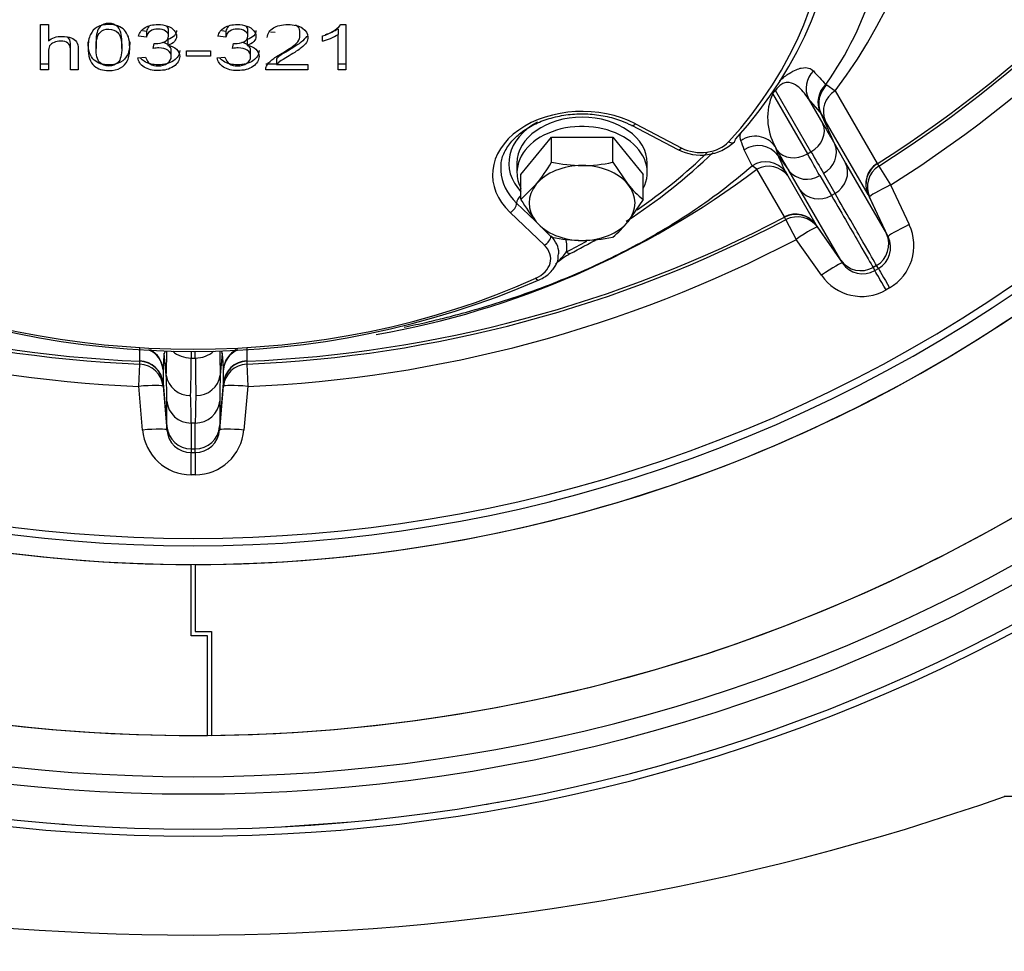
# Model space of a CAD drawing. Units: millimetres. Extents: x 0 to 909, y 0 to 1188.
# Drawn here: x 349 to 361, y 75 to 86 of the extents above; entities that cross this region are included whole.
import ezdxf
from ezdxf import colors
from ezdxf.entities.mleader import LeaderData, LeaderLine
from ezdxf.math import Vec2, Vec3

# ---------------------------------------------------------------- set-up
doc = ezdxf.new("R2010")
doc.units = ezdxf.units.MM
for name, color, linetype in [('C__USERS_HALOUZK', 7, 'Continuous'), ('Default', 7, 'Continuous'), ('H03-320', 7, 'Continuous'), ('H03-321', 7, 'Continuous'), ('H03-333', 7, 'Continuous'), ('H09-553-0', 7, 'Continuous'), ('SCREW_DIN_933_M8', 7, 'Continuous'), ('WASHER_DIN_125_1', 7, 'Continuous')]:
    doc.layers.add(name, color=color, linetype=linetype)

# ---------------------------------------------------------------- blocks, each defined once
blk = doc.blocks.new('_DOT')
at = {"color": 0}
blk.add_line((0, 0), (-1, 0), dxfattribs=at)
at = {"color": 0, "const_width": 0.333}
blk.add_lwpolyline([(-0.1665, 0, 1), (0.1665, 0, 1)], format="xyb", close=True, dxfattribs=at)
blk = doc.blocks.new('SE11')
at = {"layer": 'C__USERS_HALOUZK', "color": 7, "linetype": 'Continuous'}
for p, q in [((350.778, 78.863), (350.778, 79.738)), ((350.828, 79.738), (350.828, 78.913)), ((350.978, 78.863), (350.778, 78.863)), ((350.828, 78.913), (351.028, 78.913)), ((350.978, 77.639), (350.978, 78.863)), ((351.028, 78.913), (351.028, 77.639))]:
    blk.add_line(p, q, dxfattribs=at)
for centre, radius, start, end in [((350.803, 97.888), 18.15, 232.0188, 269.9211), ((350.803, 97.888), 18.15, 232.0188, 307.9812), ((350.803, 97.888), 18.15, 270.0789, 307.9812), ((350.803, 97.888), 20.25, 239.1058, 270.4952), ((350.803, 97.888), 20.25, 239.1058, 300.8942), ((350.803, 97.888), 20.25, 270.6366, 300.8942), ((351.003, 77.639), 0.025, 180, 180.5305)]:
    blk.add_arc(centre, radius, start, end, dxfattribs=at)
at = {"layer": 'H03-320', "color": 7, "linetype": 'Continuous'}
for p, q in [((358.566, 85.632), (358.581, 85.626)), ((358.581, 85.626), (358.682, 85.555)), ((357.951, 85.557), (357.914, 85.52)), ((357.914, 85.52), (358.341, 84.78)), ((358.385, 84.806), (357.951, 85.557)), ((358.352, 85.459), (358.532, 85.149)), ((358.5, 85.288), (358.352, 85.459)), ((358.682, 85.555), (359.197, 84.662)), ((358.507, 85.279), (358.5, 85.288)), ((358.507, 85.28), (358.507, 85.279)), ((358.678, 84.901), (358.507, 85.279)), ((359.086, 84.283), (358.561, 85.191)), ((357.97, 84.825), (357.944, 84.87)), ((357.944, 84.87), (357.982, 84.755)), ((358.678, 84.901), (358.678, 84.901)), ((358.678, 84.901), (358.81, 84.667)), ((357.662, 84.634), (357.565, 84.829)), ((357.982, 84.755), (357.981, 84.756)), ((357.982, 84.755), (358.112, 84.574)), ((358.341, 84.78), (358.385, 84.806)), ((357.721, 84.592), (357.662, 84.634)), ((358.81, 84.667), (359.312, 83.798)), ((359.199, 84.66), (359.216, 84.629)), ((359.216, 84.629), (359.363, 84.398)), ((358.059, 84.005), (357.721, 84.592)), ((358.072, 84.559), (358.099, 84.509)), ((358.099, 84.509), (358.444, 83.912)), ((358.112, 84.574), (358.112, 84.574)), ((358.249, 84.343), (358.112, 84.574)), ((358.492, 84.514), (358.636, 84.27)), ((358.68, 84.295), (358.54, 84.542)), ((359.363, 84.398), (359.591, 83.911)), ((358.751, 83.474), (358.249, 84.343)), ((358.68, 84.295), (358.636, 84.27)), ((359.086, 84.283), (359.312, 83.798)), ((359.086, 84.283), (359.086, 84.283)), ((359.105, 84.25), (359.087, 84.28)), ((359.333, 83.762), (359.105, 84.25)), ((358.078, 83.972), (358.061, 84.003)), ((358.078, 83.972), (358.205, 83.73)), ((358.751, 83.474), (358.444, 83.912)), ((358.444, 83.912), (358.444, 83.912)), ((358.445, 83.909), (358.463, 83.879)), ((358.463, 83.879), (358.771, 83.438)), ((359.312, 83.798), (359.312, 83.798)), ((359.312, 83.798), (359.333, 83.762)), ((358.513, 83.289), (358.205, 83.73)), ((358.771, 83.438), (358.751, 83.474)), ((358.751, 83.474), (358.751, 83.474)), ((359.19, 83.411), (359.147, 83.385)), ((359.213, 83.371), (359.19, 83.411)), ((359.19, 83.411), (359.19, 83.411)), ((359.147, 83.385), (359.147, 83.385)), ((359.147, 83.385), (359.169, 83.346)), ((359.169, 83.346), (359.213, 83.371)), ((359.35, 83.134), (359.306, 83.109)), ((350.146, 82.237), (350.146, 82.4)), ((350.446, 82.33), (350.446, 82.333)), ((350.471, 82.064), (350.446, 82.33)), ((350.777, 82.356), (350.777, 82.273)), ((350.828, 82.273), (350.828, 82.355)), ((351.159, 82.33), (351.134, 82.064)), ((351.159, 82.333), (351.159, 82.33)), ((351.46, 82.4), (351.46, 82.237)), ((350.134, 81.926), (350.146, 82.199)), ((350.146, 82.199), (350.146, 82.234)), ((350.777, 82.273), (350.828, 82.273)), ((351.46, 82.234), (351.46, 82.199)), ((351.46, 82.199), (351.471, 81.926)), ((350.432, 82.136), (350.432, 82.13)), ((350.432, 82.13), (350.432, 81.964)), ((350.471, 82.064), (350.471, 82.064)), ((351.134, 82.064), (351.134, 82.064)), ((351.173, 82.13), (351.173, 82.136)), ((351.173, 81.964), (351.173, 82.13)), ((350.432, 81.964), (350.479, 81.431)), ((350.432, 81.964), (350.432, 81.964)), ((350.432, 81.961), (350.432, 81.926)), ((351.127, 81.431), (351.173, 81.964)), ((351.173, 81.964), (351.173, 81.964)), ((351.173, 81.926), (351.173, 81.961)), ((350.181, 81.389), (350.134, 81.926)), ((350.432, 81.926), (350.479, 81.389)), ((351.127, 81.389), (351.173, 81.926)), ((351.471, 81.926), (351.424, 81.389)), ((350.479, 81.431), (350.479, 81.742)), ((351.127, 81.742), (351.127, 81.431)), ((350.828, 81.474), (350.777, 81.474)), ((350.479, 81.389), (350.479, 81.431)), ((350.479, 81.431), (350.479, 81.431)), ((351.127, 81.431), (351.127, 81.431)), ((351.127, 81.431), (351.127, 81.389)), ((350.777, 81.156), (350.828, 81.156)), ((350.777, 81.156), (350.777, 81.156)), ((350.777, 81.156), (350.777, 81.111)), ((350.777, 81.111), (350.828, 81.111)), ((350.828, 81.111), (350.828, 81.156)), ((350.828, 81.156), (350.828, 81.156)), ((350.828, 80.838), (350.777, 80.838))]:
    blk.add_line(p, q, dxfattribs=at)
for centre, radius, start, end in [((353.56, 89.434), 6.425, 322.8559, 29.1135), ((350.803, 97.888), 15.668, 302.4031, 327.5969), ((350.803, 97.888), 15.703, 302.3978, 327.6022), ((350.803, 97.888), 15.977, 302.3978, 327.6022), ((355.131, 88.076), 4.216, 324.568, 343.026), ((358.778, 85.403), 0.298, 131.3785, 204.3802), ((358.585, 85.225), 0.732, 156.2875, 209.0233), ((357.137, 84.381), 1.639, 29.6202, 33.2741), ((312.374, 68.409), 48.082, 19.9679, 20.1115), ((357.737, 84.582), 0.3, 35.4486, 124.8083), ((358.409, 84.799), 0.288, 297.0682, 20.7482), ((363.525, 87.187), 6.053, 203.6705, 205.7237), ((359.357, 84.409), 0.3, 122.3373, 204.9208), ((351.151, 93.32), 10.925, 280.0038, 306.9674), ((358.335, 84.756), 0.288, 219.2518, 302.9318), ((350.803, 97.888), 15.668, 242.4031, 267.5969), ((350.803, 97.888), 15.668, 272.4031, 297.5969), ((358.198, 83.74), 0.3, 35.0792, 117.6627), ((350.803, 97.888), 15.703, 242.3978, 267.6022), ((350.803, 97.888), 15.703, 272.3978, 297.6022), ((359.047, 83.654), 0.601, 300.2327, 25.2747), ((350.803, 97.888), 17.92, 231.9156, 308.0844), ((350.803, 97.888), 17.829, 231.8741, 308.1259), ((359.04, 83.67), 0.3, 300.0573, 25.0489), ((359.06, 83.632), 0.302, 300.4272, 25.5318), ((350.803, 97.888), 15.977, 242.3978, 267.6022), ((350.803, 97.888), 15.977, 272.3978, 297.6022), ((358.997, 83.646), 0.3, 214.9511, 299.9427), ((359.02, 83.609), 0.302, 214.4908, 299.5501), ((359.008, 83.631), 0.601, 214.7156, 299.777), ((352.99, 82.056), 2.559, 173.7914, 178.2018), ((429.198, 54.333), 83.58, 160.40623, 160.42946), ((279.29, 56.785), 76.275, 19.56742, 19.59343), ((348.615, 82.056), 2.559, 1.7929, 6.2059), ((350.133, 81.938), 0.3, 5.0792, 87.6627), ((351.472, 81.938), 0.3, 92.3373, 174.9208), ((339.838, 81.666), 10.641, 0.409, 2.1414), ((350.759, 82.104), 0.291, 188.0293, 272.1792), ((350.846, 82.104), 0.291, 267.8208, 351.9707), ((361.768, 81.666), 10.641, 177.8586, 179.591), ((338.81, 81.394), 11.968, 0.3831, 2.0104), ((362.795, 81.394), 11.968, 177.9896, 179.6169), ((350.78, 81.439), 0.601, 184.7156, 269.777), ((350.778, 81.457), 0.3, 184.9511, 269.9427), ((350.78, 81.413), 0.302, 184.4908, 269.5501), ((350.827, 81.457), 0.3, 270.0573, 355.0489), ((350.825, 81.439), 0.601, 270.2327, 355.2747), ((350.825, 81.413), 0.302, 270.4272, 355.5318)]:
    blk.add_arc(centre, radius, start, end, dxfattribs=at)
for centre, major_axis, ratio, start_param, end_param in [((358.622, 85.59), (-0.227, -0.196), 0.981277, 4.786357, 6.020085), ((358.769, 85.419), (-0.228, -0.196), 0.981209, 4.764381, 6.020569), ((358.037, 85.307), (-0.213, 0.211), 0.353736, -0.660136, -0.611081), ((358.074, 85.344), (-0.215, 0.209), 0.364588, -0.663622, -0.563903), ((358.832, 85.319), (-0.26, -0.15), 0.932053, 4.754247, 6.195724), ((358.262, 85.018), (0.26, 0.15), 0.819152, 4.712389, 6.195742), ((356.963, 88.689), (2.057, -4.239), 0.050025, -0.607264, -0.490213), ((357.696, 84.702), (-0.285, -0.094), 0.983658, 3.423524, 5.013515), ((357.825, 84.388), (-0.27, -0.13), 0.985135, 3.301166, 4.847755), ((355.688, 87.953), (2.643, -3.901), 0.050025, 0.490213, 0.607264), ((358.218, 84.993), (-0.26, -0.15), 0.819152, 0.087443, 1.570796), ((355.937, 88.121), (2.793, -4.161), 0.047052, 0.491229, 0.607682), ((356.694, 88.559), (2.207, -4.499), 0.047052, -0.607682, -0.491229), ((357.853, 84.338), (0.26, 0.15), 0.954602, 0.087461, 1.528939), ((358.539, 84.538), (0.26, 0.15), 0.93705, 4.712389, 6.195736), ((359.359, 84.407), (-0.26, -0.15), 0.997966, 4.754323, 6.195819), ((359.377, 84.376), (-0.26, -0.15), 0.997966, 4.754231, 6.195819), ((359.377, 84.376), (-0.272, -0.127), 0.086441, 4.72357, 6.277602), ((358.495, 84.513), (-0.26, -0.15), 0.93705, 0.087449, 1.570796), ((358.199, 83.737), (0.26, 0.15), 0.997966, 0.087366, 1.528862), ((358.217, 83.707), (0.26, 0.15), 0.997966, 0.087366, 1.528954), ((358.217, 83.707), (0.246, 0.172), 0.086441, 0.005583, 1.559616), ((359.604, 83.889), (-0.272, -0.127), 0.086487, 4.723208, 6.277602), ((358.526, 83.266), (0.246, 0.172), 0.086487, 0.005583, 1.559977), ((359.319, 83.087), (-0.15, 0.26), 0.00013, -1.48353, -0.063737), ((359.363, 83.112), (-0.15, 0.26), 0.00013, 0.063737, 1.48353), ((350.133, 82.104), (0.3, 0), 0.987377, 0.087461, 1.139521), ((350.133, 82.111), (0.3, -0.009), 0.99286, 0.118405, 1.102799), ((350.067, 86.348), (0.338, -4.7), 0.050025, 0.420406, 0.552004), ((350.777, 82.519), (-0.3, 0), 0.819152, 0.717204, 1.570796), ((350.828, 82.519), (0.3, 0), 0.819152, 4.712389, 5.559073), ((351.539, 86.348), (-0.338, -4.7), 0.050025, -0.552179, -0.420406), ((351.472, 82.104), (-0.3, 0), 0.987376, 5.126321, 6.195724), ((351.472, 82.111), (-0.3, -0.009), 0.992851, 5.158136, 6.16486), ((350.133, 81.935), (0.3, 0), 0.997966, 0.087366, 1.528862), ((350.133, 81.899), (0.3, 0), 0.997966, 0.087366, 1.528954), ((350.365, 86.369), (0.338, -5), 0.047052, 0.421776, 0.607682), ((351.24, 86.369), (-0.338, -5), 0.047052, -0.607682, -0.421776), ((351.472, 81.935), (-0.3, 0), 0.997966, 4.754323, 6.195819), ((351.472, 81.899), (-0.3, 0), 0.997966, 4.754231, 6.195819), ((350.133, 81.899), (0.299, 0.026), 0.086441, 0.005583, 1.559616), ((351.472, 81.899), (-0.299, 0.026), 0.086441, 4.72357, 6.277602), ((350.777, 81.768), (-0.3, 0), 0.97902, 0.087449, 1.570796), ((350.828, 81.768), (0.3, 0), 0.97902, 4.712389, 6.195736), ((350.18, 81.363), (0.299, 0.026), 0.086487, 0.005583, 1.559977), ((351.425, 81.363), (-0.299, 0.026), 0.086487, 4.723208, 6.277602), ((350.777, 80.811), (0, 0.3), 0.00013, -1.48353, -0.063737), ((350.828, 80.811), (0, 0.3), 0.00013, 0.063737, 1.48353)]:
    blk.add_ellipse(centre, major_axis=major_axis, ratio=ratio, start_param=start_param, end_param=end_param, dxfattribs=at)
for points, knots in [([(357.994, 85.675), (357.996, 85.677), (357.999, 85.679), (358.043, 85.717), (358.082, 85.745), (358.182, 85.809), (358.228, 85.826), (358.304, 85.842), (358.333, 85.841), (358.38, 85.827), (358.399, 85.815), (358.414, 85.798)], [0.1189168, 0.1189168, 0.1189168, 0.1189168, 0.125, 0.125, 0.25, 0.25, 0.5, 0.5, 0.75, 0.75, 1, 1, 1, 1]), ([(358.414, 85.798), (358.44, 85.77), (358.466, 85.742), (358.492, 85.713), (358.516, 85.686), (358.541, 85.659), (358.566, 85.632)], [0, 0, 0, 0, 0.511907, 0.511907, 0.511907, 1, 1, 1, 1]), ([(358.352, 85.459), (358.314, 85.519), (358.271, 85.573), (358.187, 85.633), (358.156, 85.651), (358.095, 85.658), (358.072, 85.658), (358.025, 85.637), (358.006, 85.625), (357.973, 85.592), (357.96, 85.574), (357.951, 85.557)], [0, 0, 0, 0, 0.5, 0.5, 0.75, 0.75, 0.875, 0.875, 0.9375, 0.9375, 1, 1, 1, 1]), ([(357.524, 84.942), (357.515, 84.965), (357.513, 84.993), (357.519, 85.032), (357.52, 85.038), (357.522, 85.043)], [0, 0, 0, 0, 0.25, 0.25, 0.2923148, 0.2923148, 0.2923148, 0.2923148]), ([(353.391, 82.653), (353.486, 82.672), (353.58, 82.693), (353.747, 82.732), (353.819, 82.749), (353.962, 82.785), (354.033, 82.804), (354.386, 82.9), (354.661, 82.986), (355.06, 83.129), (355.191, 83.179), (355.449, 83.284), (355.576, 83.338), (355.95, 83.508), (356.191, 83.631), (356.482, 83.796), (356.54, 83.83), (356.653, 83.898), (356.709, 83.932), (356.874, 84.036), (356.98, 84.108), (357.29, 84.326), (357.482, 84.477), (357.662, 84.634)], [0.2718544, 0.2718544, 0.2718544, 0.2718544, 0.3125, 0.3125, 0.34375, 0.34375, 0.375, 0.375, 0.5, 0.5, 0.5625, 0.5625, 0.625, 0.625, 0.75, 0.75, 0.78125, 0.78125, 0.8125, 0.8125, 0.875, 0.875, 1, 1, 1, 1]), ([(358.636, 84.27), (358.779, 84.022), (358.894, 83.824), (359.065, 83.527), (359.121, 83.431), (359.147, 83.385)], [0, 0, 0, 0, 0.5, 0.5, 1, 1, 1, 1]), ([(359.19, 83.411), (359.164, 83.456), (359.108, 83.553), (358.937, 83.849), (358.823, 84.047), (358.68, 84.295)], [0, 0, 0, 0, 0.5, 0.5, 1, 1, 1, 1]), ([(350.777, 81.474), (350.777, 81.393), (350.777, 81.327), (350.777, 81.221), (350.777, 81.181), (350.777, 81.156)], [0, 0, 0, 0, 0.5, 0.5, 1, 1, 1, 1]), ([(350.828, 81.156), (350.828, 81.181), (350.828, 81.221), (350.828, 81.327), (350.828, 81.393), (350.828, 81.474)], [0, 0, 0, 0, 0.5, 0.5, 1, 1, 1, 1])]:
    blk.add_open_spline(points, degree=3, knots=knots, dxfattribs=at)
at = {"layer": 'H03-321', "color": 7, "linetype": 'Continuous'}
for p, q in [((348.928, 85.812), (348.928, 86.367)), ((348.928, 86.367), (349.024, 86.367)), ((349.024, 86.367), (349.024, 86.168)), ((350.499, 86.217), (350.499, 86.306)), ((351.473, 86.217), (351.473, 86.306)), ((352.111, 86.207), (352.111, 86.296)), ((352.582, 86.316), (352.582, 86.245)), ((352.615, 86.368), (352.677, 86.368)), ((352.677, 86.368), (352.677, 85.812)), ((350.227, 86.213), (350.131, 86.225)), ((350.227, 86.284), (350.179, 86.29)), ((350.227, 86.284), (350.227, 86.213)), ((350.489, 86.183), (350.489, 86.112)), ((351.202, 86.213), (351.106, 86.225)), ((351.202, 86.284), (351.153, 86.29)), ((351.202, 86.284), (351.202, 86.213)), ((351.464, 86.183), (351.464, 86.112)), ((351.809, 86.272), (351.749, 86.276)), ((352.388, 86.164), (352.388, 86.229)), ((352.582, 85.812), (352.582, 86.245)), ((349.609, 86.165), (349.609, 86.076)), ((349.925, 86.076), (349.925, 86.165)), ((350.311, 86.075), (350.322, 86.134)), ((350.533, 85.966), (350.533, 86.054)), ((351.285, 86.075), (351.296, 86.134)), ((351.507, 85.966), (351.507, 86.054)), ((350.122, 85.959), (350.218, 85.968)), ((350.719, 85.978), (350.719, 86.047)), ((350.719, 86.047), (351.016, 86.047)), ((351.016, 85.978), (350.719, 85.978)), ((351.016, 86.047), (351.016, 85.978)), ((351.096, 85.959), (351.192, 85.968)), ((351.825, 85.948), (351.825, 85.877)), ((349.024, 85.882), (348.928, 85.882)), ((349.024, 85.812), (348.928, 85.812)), ((349.39, 85.812), (349.294, 85.812)), ((351.825, 85.882), (351.692, 85.882)), ((352.211, 85.812), (351.692, 85.812)), ((351.825, 85.877), (352.211, 85.877)), ((352.211, 85.877), (352.211, 85.812)), ((352.677, 85.882), (352.582, 85.882)), ((352.677, 85.812), (352.582, 85.812)), ((356.183, 85.131), (356.752, 84.833)), ((356.23, 85.149), (356.798, 84.851)), ((354.771, 84.173), (355.003, 83.952)), ((355.112, 83.658), (354.691, 84.061))]:
    blk.add_line(p, q, dxfattribs=at)
for centre, radius, start, end in [((352.263, 86.688), 0.476, 285.2535, 317.7485), ((352.199, 86.949), 0.739, 287.7659, 301.1465), ((352.199, 86.878), 0.739, 284.833, 301.1465), ((357.032, 85.371), 0.606, 242.5355, 313.275), ((352.165, 90.035), 7.254, 303.0238, 313.7848), ((352.165, 90.035), 7.254, 296.7563, 299.743), ((355.883, 82.729), 0.942, 118.6937, 132.1842), ((354.08, 84.607), 1.663, 316.1156, 321.7052), ((350.803, 93.054), 10.7, 246.6303, 293.3697)]:
    blk.add_arc(centre, radius, start, end, dxfattribs=at)
for centre, major_axis, ratio, start_param, end_param in [((350.803, 87.969), (-7.9, 0), 0.707107, 2.572509, 3.710676), ((350.803, 87.898), (-7.8, 0), 0.707107, 2.572509, 3.710676), ((355.576, 84.523), (1.1, 0), 0.707107, 0.934094, 3.778295), ((355.576, 84.665), (0.9, 0), 0.707107, 2.226499, 3.726161), ((356.23, 85.219), (0.0463, 0.0886), 0.420409, 3.14079, 4.035177), ((356.798, 84.922), (0.0463, 0.0886), 0.420409, 3.141593, 4.035177), ((357.036, 85.079), (-0.4, 0), 0.707107, 0.934094, 2.572509), ((357.373, 84.997), (-0.0742, 0.0671), 0.595663, 2.065047, 3.141857), ((357.373, 84.997), (-0.0742, 0.0671), 0.595663, 3.141857, 3.635843), ((350.803, 88.04), (7.8, 0), 0.707107, -0.797738, -0.627956), ((355.576, 84.594), (1, 0), 0.707107, 3.127225, 3.170557), ((355.576, 84.594), (1, 0), 0.707107, 3.170557, 3.778295), ((354.852, 84.216), (-0.0691, -0.0723), 0.568557, 4.517129, 5.746785), ((354.691, 84.131), (-0.0691, -0.0723), 0.568557, 1.034396, 2.605192), ((355.112, 83.729), (-0.0691, -0.0723), 0.568557, 1.034396, 2.605192), ((354.79, 83.561), (-0.5, 0), 0.707107, 3.141249, 3.778295), ((354.79, 83.49), (-0.4, 0), 0.707107, 2.13988, 3.778295), ((354.79, 83.632), (-0.6, 0), 0.707107, 3.010772, 3.386517), ((350.803, 88.04), (7.8, 0), 0.707107, -0.94284, -0.903251), ((354.79, 83.561), (-0.5, 0), 0.707107, 3.117461, 3.141249), ((355.385, 83.647), (-0.0457, 0.089), 0.41542, 2.25114, 3.09987), ((355.385, 83.647), (-0.0457, 0.089), 0.41542, 3.09987, 3.141141), ((350.803, 87.898), (-7.8, 0), 0.707107, 1.001713, 2.13988), ((355.006, 83.323), (-0.0412, 0.0911), 0.381032, 2.270859, 3.141113)]:
    blk.add_ellipse(centre, major_axis=major_axis, ratio=ratio, start_param=start_param, end_param=end_param, dxfattribs=at)
for points, knots in [([(349.511, 86.085), (349.511, 86.151), (349.52, 86.204), (349.54, 86.244), (349.559, 86.284), (349.587, 86.315), (349.662, 86.358), (349.71, 86.368), (349.809, 86.368), (349.846, 86.362), (349.878, 86.351), (349.911, 86.339), (349.937, 86.321), (349.978, 86.276), (349.994, 86.249), (350.006, 86.216), (350.018, 86.184), (350.023, 86.14), (350.023, 86.02), (350.014, 85.968), (349.995, 85.928), (349.975, 85.888), (349.948, 85.857), (349.91, 85.835), (349.872, 85.814), (349.825, 85.803), (349.691, 85.803), (349.632, 85.822), (349.588, 85.86), (349.536, 85.906), (349.511, 85.981), (349.511, 86.085)], [0, 0, 0, 0, 0.105462, 0.105462, 0.105462, 0.178112, 0.178112, 0.250762, 0.250762, 0.303598, 0.303598, 0.303598, 0.358426, 0.358426, 0.413253, 0.413253, 0.413253, 0.501178, 0.501178, 0.605036, 0.605036, 0.605036, 0.678707, 0.678707, 0.678707, 0.749898, 0.749898, 0.844387, 0.844387, 0.844387, 1, 1, 1, 1]), ([(349.925, 86.156), (349.925, 86.247), (349.91, 86.307), (349.879, 86.338), (349.849, 86.368), (349.812, 86.382), (349.766, 86.383), (349.721, 86.383), (349.686, 86.369), (349.659, 86.343), (349.625, 86.309), (349.609, 86.247), (349.609, 86.156)], [0.5400896, 0.5400896, 0.5400896, 0.5400896, 0.6649845, 0.6649845, 0.6649845, 0.7500786, 0.7500786, 0.7500786, 0.8290917, 0.8290917, 0.8290917, 1, 1, 1, 1]), ([(349.609, 86.085), (349.609, 85.994), (349.625, 85.933), (349.655, 85.903), (349.686, 85.873), (349.722, 85.858), (349.812, 85.858), (349.849, 85.874), (349.91, 85.933), (349.925, 85.994), (349.925, 86.176), (349.91, 86.237), (349.879, 86.267), (349.849, 86.297), (349.812, 86.312), (349.766, 86.312), (349.721, 86.312), (349.686, 86.299), (349.659, 86.272), (349.625, 86.239), (349.609, 86.176), (349.609, 86.085)], [0, 0, 0, 0, 0.165458, 0.165458, 0.165458, 0.291311, 0.291311, 0.4157, 0.4157, 0.54009, 0.54009, 0.664985, 0.664985, 0.664985, 0.750079, 0.750079, 0.750079, 0.829092, 0.829092, 0.829092, 1, 1, 1, 1]), ([(350.131, 86.225), (350.143, 86.271), (350.17, 86.306), (350.212, 86.331), (350.253, 86.356), (350.306, 86.368), (350.411, 86.368), (350.45, 86.362), (350.486, 86.349), (350.523, 86.336), (350.55, 86.318), (350.569, 86.296), (350.588, 86.273), (350.597, 86.25), (350.597, 86.2), (350.589, 86.179), (350.552, 86.14), (350.525, 86.124), (350.489, 86.112)], [0, 0, 0, 0, 0.195365, 0.195365, 0.195365, 0.389421, 0.389421, 0.523141, 0.523141, 0.523141, 0.650519, 0.650519, 0.650519, 0.769342, 0.769342, 0.884671, 0.884671, 1, 1, 1, 1]), ([(350.322, 86.134), (350.328, 86.134), (350.333, 86.134), (350.379, 86.134), (350.416, 86.141), (350.449, 86.156), (350.483, 86.171), (350.499, 86.195), (350.499, 86.251), (350.487, 86.272), (350.463, 86.288), (350.439, 86.305), (350.408, 86.313), (350.332, 86.313), (350.301, 86.305), (350.276, 86.288), (350.251, 86.271), (350.235, 86.246), (350.227, 86.213)], [0, 0, 0, 0, 0.018314, 0.018314, 0.199161, 0.199161, 0.199161, 0.378339, 0.378339, 0.517932, 0.517932, 0.517932, 0.671473, 0.671473, 0.822911, 0.822911, 0.822911, 1, 1, 1, 1]), ([(350.499, 86.297), (350.499, 86.297), (350.499, 86.297), (350.499, 86.317), (350.491, 86.335), (350.475, 86.349)], [0.3780186, 0.3780186, 0.3780186, 0.3780186, 0.3783393, 0.3783393, 0.4921151, 0.4921151, 0.4921151, 0.4921151]), ([(350.597, 86.296), (350.597, 86.296), (350.597, 86.296), (350.597, 86.271), (350.589, 86.249), (350.552, 86.21), (350.525, 86.195), (350.489, 86.183)], [0.7683131, 0.7683131, 0.7683131, 0.7683131, 0.7693424, 0.7693424, 0.8846712, 0.8846712, 1, 1, 1, 1]), ([(351.106, 86.225), (351.118, 86.271), (351.144, 86.306), (351.186, 86.331), (351.228, 86.356), (351.28, 86.368), (351.385, 86.368), (351.425, 86.362), (351.461, 86.349), (351.497, 86.336), (351.524, 86.318), (351.543, 86.296), (351.562, 86.273), (351.572, 86.25), (351.572, 86.2), (351.563, 86.179), (351.526, 86.14), (351.5, 86.124), (351.464, 86.112)], [0, 0, 0, 0, 0.195365, 0.195365, 0.195365, 0.389421, 0.389421, 0.523141, 0.523141, 0.523141, 0.650519, 0.650519, 0.650519, 0.769342, 0.769342, 0.884671, 0.884671, 1, 1, 1, 1]), ([(351.296, 86.134), (351.303, 86.134), (351.308, 86.134), (351.353, 86.134), (351.391, 86.141), (351.424, 86.156), (351.457, 86.171), (351.473, 86.195), (351.473, 86.251), (351.461, 86.272), (351.437, 86.288), (351.413, 86.305), (351.382, 86.313), (351.307, 86.313), (351.275, 86.305), (351.25, 86.288), (351.225, 86.272), (351.209, 86.246), (351.202, 86.213)], [0, 0, 0, 0, 0.018307, 0.018307, 0.199092, 0.199092, 0.199092, 0.378128, 0.378128, 0.51761, 0.51761, 0.51761, 0.671478, 0.671478, 0.823238, 0.823238, 0.823238, 1, 1, 1, 1]), ([(351.473, 86.297), (351.473, 86.297), (351.473, 86.297), (351.473, 86.317), (351.465, 86.335), (351.449, 86.349)], [0.3777852, 0.3777852, 0.3777852, 0.3777852, 0.3781282, 0.3781282, 0.4915397, 0.4915397, 0.4915397, 0.4915397]), ([(351.572, 86.296), (351.572, 86.296), (351.572, 86.296), (351.572, 86.271), (351.563, 86.249), (351.526, 86.21), (351.5, 86.195), (351.464, 86.183)], [0.7683131, 0.7683131, 0.7683131, 0.7683131, 0.7693424, 0.7693424, 0.8846712, 0.8846712, 1, 1, 1, 1]), ([(351.71, 86.208), (351.717, 86.26), (351.742, 86.3), (351.786, 86.327), (351.83, 86.355), (351.89, 86.368), (352.04, 86.368), (352.1, 86.354), (352.188, 86.295), (352.209, 86.258), (352.209, 86.192), (352.203, 86.171), (352.191, 86.149), (352.178, 86.127), (352.156, 86.105), (352.097, 86.058), (352.047, 86.025), (351.978, 85.984), (351.921, 85.949), (351.883, 85.926), (351.85, 85.902), (351.836, 85.89), (351.825, 85.877)], [0, 0, 0, 0, 0.137563, 0.137563, 0.137563, 0.271585, 0.271585, 0.407481, 0.407481, 0.543377, 0.543377, 0.612477, 0.612477, 0.612477, 0.728011, 0.728011, 0.843545, 0.843545, 0.843545, 0.921772, 0.921772, 1, 1, 1, 1]), ([(352.111, 86.286), (352.111, 86.286), (352.111, 86.286), (352.111, 86.314), (352.097, 86.336), (352.07, 86.355), (352.066, 86.358), (352.061, 86.361), (352.056, 86.363)], [0.5963944, 0.5963944, 0.5963944, 0.5963944, 0.5971465, 0.5971465, 0.6964275, 0.6964275, 0.6964275, 0.7128811, 0.7128811, 0.7128811, 0.7128811]), ([(349.024, 86.168), (349.068, 86.205), (349.125, 86.223), (349.235, 86.223), (349.272, 86.217), (349.303, 86.205), (349.334, 86.194), (349.356, 86.177), (349.383, 86.136), (349.39, 86.106), (349.39, 86.067), (349.39, 85.982), (349.39, 85.897), (349.39, 85.812)], [0, 0, 0, 0, 0.213094, 0.213094, 0.343229, 0.343229, 0.343229, 0.470156, 0.470156, 0.597083, 0.597083, 0.597083, 1, 1, 1, 1]), ([(349.294, 85.882), (349.294, 85.967), (349.294, 86.052), (349.294, 86.137), (349.294, 86.171), (349.283, 86.196), (349.262, 86.212), (349.262, 86.212), (349.261, 86.213)], [0, 0, 0, 0, 0.3121169, 0.3121169, 0.3121169, 0.4051386, 0.4051386, 0.4069338, 0.4069338, 0.4069338, 0.4069338]), ([(351.692, 85.812), (351.691, 85.828), (351.695, 85.844), (351.703, 85.859), (351.715, 85.884), (351.737, 85.909), (351.766, 85.933), (351.796, 85.957), (351.838, 85.985), (351.893, 86.017), (351.978, 86.066), (352.035, 86.105), (352.065, 86.134), (352.096, 86.163), (352.111, 86.19), (352.111, 86.215)], [0, 0, 0, 0, 0.056965, 0.056965, 0.056965, 0.1586235, 0.1586235, 0.1586235, 0.3027743, 0.3027743, 0.3027743, 0.5019456, 0.5019456, 0.5019456, 0.5963944, 0.5963944, 0.5963944, 0.5963944]), ([(352.194, 86.227), (352.193, 86.224), (352.192, 86.222), (352.191, 86.22), (352.178, 86.198), (352.156, 86.176), (352.097, 86.128), (352.047, 86.096), (351.978, 86.055), (351.921, 86.02), (351.883, 85.997), (351.85, 85.973), (351.836, 85.96), (351.825, 85.948)], [0.60514, 0.60514, 0.60514, 0.60514, 0.6124769, 0.6124769, 0.6124769, 0.7280109, 0.7280109, 0.8435449, 0.8435449, 0.8435449, 0.9217724, 0.9217724, 1, 1, 1, 1]), ([(349.294, 85.812), (349.294, 85.897), (349.294, 85.982), (349.294, 86.067), (349.294, 86.1), (349.283, 86.126), (349.242, 86.157), (349.212, 86.164), (349.146, 86.164), (349.119, 86.159), (349.094, 86.148), (349.069, 86.138), (349.05, 86.124), (349.04, 86.106), (349.029, 86.088), (349.024, 86.063), (349.024, 86.032), (349.024, 85.958), (349.024, 85.885), (349.024, 85.812)], [0, 0, 0, 0, 0.312117, 0.312117, 0.312117, 0.405139, 0.405139, 0.49816, 0.49816, 0.566971, 0.566971, 0.566971, 0.637913, 0.637913, 0.637913, 0.730361, 0.730361, 0.730361, 1, 1, 1, 1]), ([(350.023, 86.156), (350.023, 86.091), (350.014, 86.038), (349.995, 85.998), (349.975, 85.958), (349.948, 85.927), (349.91, 85.906), (349.872, 85.885), (349.825, 85.873), (349.691, 85.873), (349.632, 85.892), (349.588, 85.93), (349.536, 85.976), (349.511, 86.052), (349.511, 86.156)], [0.5011783, 0.5011783, 0.5011783, 0.5011783, 0.6050362, 0.6050362, 0.6050362, 0.6787071, 0.6787071, 0.6787071, 0.7498978, 0.7498978, 0.8443874, 0.8443874, 0.8443874, 1, 1, 1, 1]), ([(350.489, 86.112), (350.536, 86.105), (350.572, 86.089), (350.597, 86.065), (350.623, 86.042), (350.636, 86.012), (350.636, 85.928), (350.611, 85.887), (350.561, 85.853), (350.511, 85.819), (350.448, 85.803), (350.302, 85.803), (350.245, 85.817), (350.2, 85.846), (350.154, 85.875), (350.128, 85.913), (350.122, 85.959)], [0, 0, 0, 0, 0.124999, 0.124999, 0.124999, 0.260373, 0.260373, 0.443198, 0.443198, 0.443198, 0.64391, 0.64391, 0.824141, 0.824141, 0.824141, 1, 1, 1, 1]), ([(350.218, 85.968), (350.229, 85.93), (350.247, 85.902), (350.273, 85.885), (350.3, 85.868), (350.332, 85.86), (350.417, 85.86), (350.456, 85.87), (350.486, 85.893), (350.517, 85.915), (350.533, 85.942), (350.533, 86.006), (350.519, 86.031), (350.489, 86.052), (350.461, 86.072), (350.424, 86.082), (350.361, 86.082), (350.338, 86.079), (350.311, 86.075)], [0, 0, 0, 0, 0.163826, 0.163826, 0.163826, 0.296807, 0.296807, 0.454948, 0.454948, 0.454948, 0.611938, 0.611938, 0.763577, 0.763577, 0.763577, 0.931043, 0.931043, 1, 1, 1, 1]), ([(350.533, 86.046), (350.533, 86.077), (350.519, 86.102), (350.489, 86.122), (350.471, 86.136), (350.448, 86.144), (350.423, 86.149)], [0.6127255, 0.6127255, 0.6127255, 0.6127255, 0.7635768, 0.7635768, 0.7635768, 0.8726642, 0.8726642, 0.8726642, 0.8726642]), ([(351.464, 86.112), (351.51, 86.105), (351.546, 86.089), (351.572, 86.065), (351.598, 86.042), (351.61, 86.012), (351.61, 85.928), (351.585, 85.887), (351.535, 85.853), (351.485, 85.819), (351.422, 85.803), (351.276, 85.803), (351.22, 85.817), (351.174, 85.846), (351.129, 85.875), (351.103, 85.913), (351.096, 85.959)], [0, 0, 0, 0, 0.125032, 0.125032, 0.125032, 0.260564, 0.260564, 0.443602, 0.443602, 0.443602, 0.644076, 0.644076, 0.824095, 0.824095, 0.824095, 1, 1, 1, 1]), ([(351.192, 85.968), (351.203, 85.93), (351.222, 85.902), (351.248, 85.885), (351.274, 85.868), (351.307, 85.86), (351.391, 85.86), (351.43, 85.87), (351.461, 85.893), (351.491, 85.915), (351.507, 85.942), (351.507, 86.006), (351.493, 86.031), (351.464, 86.052), (351.435, 86.072), (351.398, 86.082), (351.335, 86.082), (351.312, 86.079), (351.285, 86.075)], [0, 0, 0, 0, 0.16383, 0.16383, 0.16383, 0.296815, 0.296815, 0.45496, 0.45496, 0.45496, 0.611941, 0.611941, 0.763571, 0.763571, 0.763571, 0.931041, 0.931041, 1, 1, 1, 1]), ([(351.507, 86.046), (351.507, 86.077), (351.493, 86.102), (351.464, 86.122), (351.445, 86.136), (351.423, 86.144), (351.397, 86.149)], [0.6127333, 0.6127333, 0.6127333, 0.6127333, 0.7635706, 0.7635706, 0.7635706, 0.8726618, 0.8726618, 0.8726618, 0.8726618]), ([(350.636, 86.048), (350.636, 86.048), (350.636, 86.047), (350.636, 85.998), (350.611, 85.958), (350.561, 85.924), (350.511, 85.89), (350.448, 85.873), (350.302, 85.873), (350.245, 85.888), (350.2, 85.917), (350.181, 85.929), (350.166, 85.942), (350.154, 85.957)], [0.2589639, 0.2589639, 0.2589639, 0.2589639, 0.2603729, 0.2603729, 0.4431979, 0.4431979, 0.4431979, 0.6439101, 0.6439101, 0.8241415, 0.8241415, 0.8241415, 0.8960355, 0.8960355, 0.8960355, 0.8960355]), ([(351.61, 86.048), (351.61, 86.048), (351.61, 86.047), (351.61, 85.998), (351.585, 85.958), (351.535, 85.924), (351.485, 85.89), (351.422, 85.873), (351.276, 85.873), (351.22, 85.888), (351.174, 85.917), (351.156, 85.929), (351.14, 85.942), (351.128, 85.957)], [0.2591207, 0.2591207, 0.2591207, 0.2591207, 0.2605637, 0.2605637, 0.4436016, 0.4436016, 0.4436016, 0.6440764, 0.6440764, 0.8240946, 0.8240946, 0.8240946, 0.8960111, 0.8960111, 0.8960111, 0.8960111]), ([(354.581, 84.603), (354.58, 84.629), (354.579, 84.697), (354.626, 84.819), (354.719, 84.952), (354.856, 85.07), (355.024, 85.165), (355.219, 85.232), (355.429, 85.27), (355.647, 85.275), (355.86, 85.249), (356.045, 85.196), (356.138, 85.152), (356.183, 85.131)], [0, 0, 0, 0, 0.050569, 0.153266, 0.253941, 0.35224, 0.449372, 0.546163, 0.642872, 0.739587, 0.836254, 0.932737, 1, 1, 1, 1]), ([(355.047, 83.232), (355.073, 83.245), (355.136, 83.277), (355.222, 83.356), (355.281, 83.457), (355.284, 83.52), (355.284, 83.551)], [0, 0, 0, 0, 0.176672, 0.502813, 0.790189, 1, 1, 1, 1])]:
    blk.add_open_spline(points, degree=3, knots=knots, dxfattribs=at)
for points in [[(350.257, 86.343), (350.243, 86.328), (350.233, 86.308), (350.227, 86.284)], [(351.231, 86.343), (351.217, 86.328), (351.207, 86.308), (351.202, 86.284)]]:
    blk.add_open_spline(points, degree=3, dxfattribs=at)
at = {"layer": 'H03-333', "color": 7, "linetype": 'Continuous'}
for p, q in [((354.396, 76.793), (354.401, 76.794)), ((354.401, 76.794), (354.411, 76.796)), ((354.411, 76.796), (354.422, 76.798)), ((354.422, 76.798), (354.428, 76.799)), ((354.539, 76.818), (354.55, 76.82)), ((349.19, 76.55), (349.196, 76.549)), ((349.196, 76.549), (349.205, 76.549)), ((349.205, 76.549), (349.217, 76.548)), ((349.217, 76.548), (349.222, 76.548)), ((351.934, 76.519), (352.742, 76.577)), ((353.034, 76.605), (353.039, 76.606)), ((353.039, 76.606), (353.049, 76.607)), ((353.049, 76.607), (353.06, 76.609)), ((353.06, 76.609), (353.061, 76.609))]:
    blk.add_line(p, q, dxfattribs=at)
for radius, start, end in [(20.756, 236.6342, 303.3658), (20.968, 236.121, 303.879), (21.399, 238.7242, 301.2758), (21.487, 238.7242, 301.2758)]:
    blk.add_arc((350.803, 97.888), radius, start, end, dxfattribs=at)
at = {"layer": 'H09-553-0', "color": 7, "linetype": 'Continuous'}
blk.add_line((371.805, 76.888), (360.758, 76.888), dxfattribs=at)
blk.add_arc((350.803, 105.188), 30, 250.6191, 289.3809, dxfattribs=at)
at = {"layer": 'SCREW_DIN_933_M8', "color": 7, "linetype": 'Continuous'}
for p, q in [((354.825, 84.525), (355.2, 84.985)), ((355.2, 84.677), (355.2, 84.985)), ((355.2, 84.985), (355.951, 84.985)), ((355.951, 84.677), (355.951, 84.985)), ((355.951, 84.985), (356.326, 84.525)), ((355.951, 84.677), (356.138, 84.407)), ((354.825, 84.218), (354.825, 84.525)), ((356.326, 84.218), (356.326, 84.525)), ((354.825, 84.218), (355.013, 84.407)), ((356.326, 84.218), (356.138, 83.947)), ((355.2, 83.758), (355.013, 83.947))]:
    blk.add_line(p, q, dxfattribs=at)
for centre, radius, start, end in [((353.141, 85.904), 2.397, 321.3466, 329.229), ((355.589, 86.492), 1.855, 257.9181, 269.5964), ((355.562, 86.493), 1.857, 270.4072, 282.0783), ((357.152, 85.227), 1.304, 218.9726, 230.6867), ((356.885, 85.444), 2.397, 210.771, 218.6534), ((355.125, 84.767), 1.304, 309.3133, 321.0274), ((355.589, 85.572), 1.855, 257.9181, 269.5964), ((355.562, 85.574), 1.857, 270.4072, 282.0783)]:
    blk.add_arc(centre, radius, start, end, dxfattribs=at)
for major_axis, start_param, end_param in [((-0.65, 0), 4.712389, 5.759587), ((0.65, 0), 0.523599, 1.570796), ((0.65, 0), 2.617994, 3.665191), ((-0.65, 0), 2.617994, 3.665191), ((-0.65, 0), 0.523599, 1.570796), ((0.65, 0), 4.712389, 5.759587)]:
    blk.add_ellipse((355.576, 84.177), major_axis=major_axis, ratio=0.707107, start_param=start_param, end_param=end_param, dxfattribs=at)
at = {"layer": 'WASHER_DIN_125_1', "color": 7, "linetype": 'Continuous'}
for p, q in [((354.776, 84.665), (354.776, 84.551)), ((356.376, 84.551), (356.376, 84.665))]:
    blk.add_line(p, q, dxfattribs=at)
for centre, start_param, end_param in [((355.576, 84.665), 3.141593, 6.283185), ((355.576, 84.551), 2.788172, 6.283185), ((355.576, 84.551), 0, 0.353421)]:
    blk.add_ellipse(centre, major_axis=(-0.8, 0), ratio=0.707107, start_param=start_param, end_param=end_param, dxfattribs=at)

msp = doc.modelspace()

# ---------------------------------------------------------------- block references
at = {"layer": 'Default'}
msp.add_blockref('SE11', (0, 0), dxfattribs=at)

# ---------------------------------------------------------------- leaders
at = {"layer": 'Default', "color": 7, "linetype": 'Continuous'}
ml = msp.add_multileader_mtext('Standard', dxfattribs=at)
ml.set_content('{\\pxsm0.9;\\fArial Narrow|b0||i0||c0|p34;\\W1.;HAKA 67/51 h - TL ND - VÝMĚNÍK + ZÁKLADNÍ ROZMĚRY\\P}', color=256)
ml.set_leader_properties()
ml.set_arrow_properties(name='DOT')
ml.build(insert=Vec2(0, 0))
ml.multileader.update_dxf_attribs({"leader_type": 0, "dogleg_length": 0, "arrow_head_size": 7.5})
ctx = ml.context
ctx.base_point, ctx.char_height, ctx.arrow_head_size, ctx.landing_gap_size = Vec3(220.4311, 1169.2418), 7.5, 7.5, 7.5
notes = []
notes.append((ctx, [(0, (0, 0, 0), (0, 0), (1, 0), 1, [])]))
ctx.mtext.insert = Vec3(222.4311, 1173.0556)
ml = msp.add_multileader_mtext('Standard', dxfattribs=at)
ml.set_content('{\\pxsm0.9;\\fArial Narrow|b0||i0||c0|p34;\\W1.;HAKA 67/51 h - TL ND - KRYCÍ RÁM 50mm + PŘÍVOD VZDUCHU\\P}', color=256)
ml.set_leader_properties()
ml.set_arrow_properties(name='DOT')
ml.build(insert=Vec2(0, 0))
ml.multileader.update_dxf_attribs({"leader_type": 0, "dogleg_length": 0, "arrow_head_size": 7.5})
ctx = ml.context
ctx.base_point, ctx.char_height, ctx.arrow_head_size, ctx.landing_gap_size = Vec3(614.4619, 1168.8016), 7.5, 7.5, 7.5
notes.append((ctx, [(0, (0, 0, 0), (0, 0), (1, 0), 1, [])]))
ctx.mtext.insert = Vec3(616.4619, 1172.6155)
ml = msp.add_multileader_mtext('Standard', dxfattribs=at)
ml.set_content('{\\pxsm0.9;\\fArial Narrow|b0||i0||c0|p34;\\W1.;HAKA 67/51 h - TL ND - KRYCÍ RÁM 80mm\\P}', color=256)
ml.set_leader_properties()
ml.set_arrow_properties(name='DOT')
ml.build(insert=Vec2(0, 0))
ml.multileader.update_dxf_attribs({"leader_type": 0, "dogleg_length": 0, "arrow_head_size": 7.5})
ctx = ml.context
ctx.base_point, ctx.char_height, ctx.arrow_head_size, ctx.landing_gap_size = Vec3(682.686, 872.3518), 7.5, 7.5, 7.5
notes.append((ctx, [(0, (0, 0, 0), (0, 0), (1, 0), 1, [])]))
ctx.mtext.insert = Vec3(684.686, 876.1656)
ml = msp.add_multileader_mtext('Standard', dxfattribs=at)
ml.set_content('{\\pxsm0.9;\\fArial Narrow|b0||i0||c0|p34;\\W1.;HAKA 67/51 h - TL ND - VÝMĚNÍK H380\\P}', color=256)
ml.set_leader_properties()
ml.set_arrow_properties(name='DOT')
ml.build(insert=Vec2(0, 0))
ml.multileader.update_dxf_attribs({"leader_type": 0, "dogleg_length": 0, "arrow_head_size": 7.5})
ctx = ml.context
ctx.base_point, ctx.char_height, ctx.arrow_head_size, ctx.landing_gap_size = Vec3(272.0118, 872.2683), 7.5, 7.5, 7.5
notes.append((ctx, [(0, (0, 0, 0), (0, 0), (1, 0), 1, [])]))
ctx.mtext.insert = Vec3(274.0118, 876.0821)
ml = msp.add_multileader_mtext('Standard', dxfattribs=at)
ml.set_content('{\\pxsm0.9;\\fArial Narrow|b0||i0||c0|p34;\\W1.;HAKA 67/51 h - TL ND - STAVĚCÍ RÁM 80mm + NOHY\\P}', color=256)
ml.set_leader_properties()
ml.set_arrow_properties(name='DOT')
ml.build(insert=Vec2(0, 0))
ml.multileader.update_dxf_attribs({"leader_type": 0, "dogleg_length": 0, "arrow_head_size": 7.5})
ctx = ml.context
ctx.base_point, ctx.char_height, ctx.arrow_head_size, ctx.landing_gap_size = Vec3(646.3465, 575.1478), 7.5, 7.5, 7.5
notes.append((ctx, [(0, (0, 0, 0), (0, 0), (1, 0), 1, [])]))
ctx.mtext.insert = Vec3(648.3465, 578.9616)
ml = msp.add_multileader_mtext('Standard', dxfattribs=at)
ml.set_content('{\\pxsm0.9;\\fArial Narrow|b0||i0||c0|p34;\\W1.;HAKA 67/51 h - TL ND - KOPULE\\P}', color=256)
ml.set_leader_properties()
ml.set_arrow_properties(name='DOT')
ml.build(insert=Vec2(0, 0))
ml.multileader.update_dxf_attribs({"leader_type": 0, "dogleg_length": 0, "arrow_head_size": 7.5})
ctx = ml.context
ctx.base_point, ctx.char_height, ctx.arrow_head_size, ctx.landing_gap_size = Vec3(298.069, 574.9161), 7.5, 7.5, 7.5
notes.append((ctx, [(0, (0, 0, 0), (0, 0), (1, 0), 1, [])]))
ctx.mtext.insert = Vec3(300.069, 578.73)
ml = msp.add_multileader_mtext('Standard', dxfattribs=at)
ml.set_content('{\\pxsm0.9;\\fArial Narrow|b0||i0||c0|p34;\\W1.;HAKA 67/51 h - TL ND - STAVĚCÍ RÁM 50mm\\P}', color=256)
ml.set_leader_properties()
ml.set_arrow_properties(name='DOT')
ml.build(insert=Vec2(0, 0))
ml.multileader.update_dxf_attribs({"leader_type": 0, "dogleg_length": 0, "arrow_head_size": 7.5})
ctx = ml.context
ctx.base_point, ctx.char_height, ctx.arrow_head_size, ctx.landing_gap_size = Vec3(675.4533, 277.8758), 7.5, 7.5, 7.5
notes.append((ctx, [(0, (0, 0, 0), (0, 0), (1, 0), 1, [])]))
ctx.mtext.insert = Vec3(677.4533, 281.6896)
ml = msp.add_multileader_mtext('Standard', dxfattribs=at)
ml.set_content('{\\pxsm0.9;\\fArial Narrow|b0||i0||c0|p34;\\W1.;HAKA 67/51 h - TL ND - PRSTENCE\\P}', color=256)
ml.set_leader_properties()
ml.set_arrow_properties(name='DOT')
ml.build(insert=Vec2(0, 0))
ml.multileader.update_dxf_attribs({"leader_type": 0, "dogleg_length": 0, "arrow_head_size": 7.5})
ctx = ml.context
ctx.base_point, ctx.char_height, ctx.arrow_head_size, ctx.landing_gap_size = Vec3(288.5983, 277.9077), 7.5, 7.5, 7.5
notes.append((ctx, [(0, (0, 0, 0), (0, 0), (1, 0), 1, [])]))
ctx.mtext.insert = Vec3(290.5983, 281.7215)
for ctx, leaders in notes:
    for number, flags, end, landing, length, lines in leaders:
        leader = LeaderData()
        leader.index, (leader.has_last_leader_line, leader.has_dogleg_vector, leader.attachment_direction) = number, flags
        leader.last_leader_point, leader.dogleg_vector, leader.dogleg_length = Vec3(end), Vec3(landing), length
        for number, points, colour, breaks in lines:
            line = LeaderLine()
            line.index, line.vertices, line.color, line.breaks = number, Vec3.list(points), colors.encode_raw_color(colour), breaks
            leader.lines.append(line)
        ctx.leaders.append(leader)

doc.saveas('drawing.dxf')
